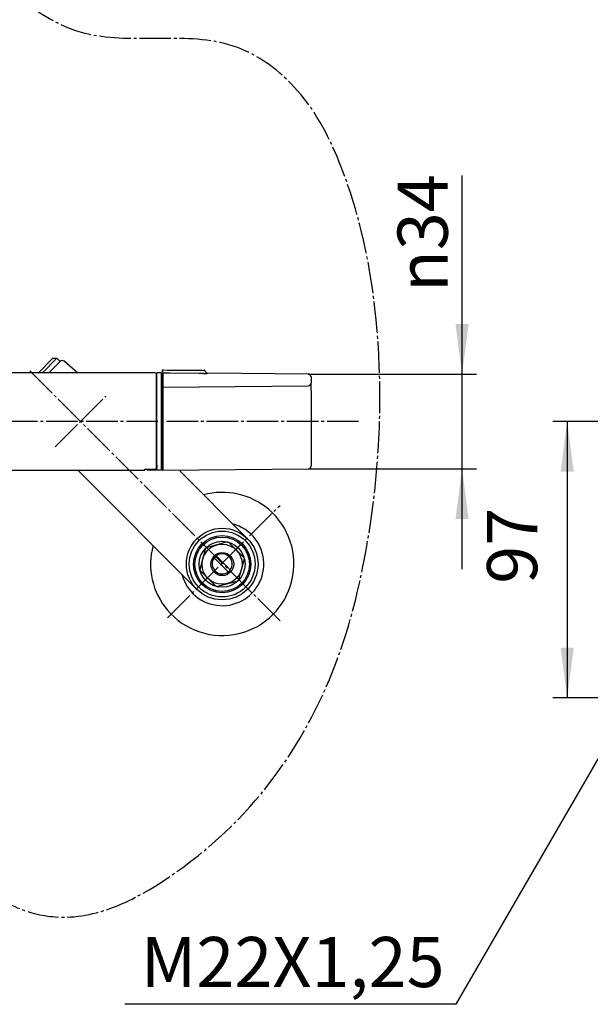
# Model space of a CAD drawing. Units: millimetres. Extents: x 0 to 1050, y 0 to 1485.
# Drawn here: x 329 to 528, y 263 to 607 of the extents above; entities that cross this region are included whole.
import ezdxf

# ---------------------------------------------------------------- set-up
doc = ezdxf.new("R2010")
doc.units = ezdxf.units.MM
doc.linetypes.add('DASH_CENTER', pattern=[14, 11, -1, 1, -1])
doc.layers.add('1', color=7, linetype='Continuous')
doc.layers.add('61', color=7, linetype='Continuous')
doc.styles.add('CONVERTER_12', font='txt.shx', dxfattribs={"width": 0.9})
doc.dimstyles.new('ME10_DIM_10', dxfattribs={"dimtxt": 17.5, "dimasz": 17.5, "dimexe": 5, "dimexo": 0, "dimgap": 5, "dimtad": 1, "dimdsep": 46, "dimtxsty": 'CONVERTER_12', "dimsah": 1, "dimcen": 0.09, "dimclrd": 2, "dimclre": 2, "dimclrt": 7, "dimadec": 0, "dimazin": 0, "dimtfac": 1, "dimtdec": 4, "dimtix": 1, "dimtmove": 0, "dimatfit": 3, "dimfxl": 1, "dimtolj": 1, "dimtzin": 0, "dimarcsym": 0})
doc.dimstyles.new('ME10_DIM_25', dxfattribs={"dimtxt": 17.5, "dimasz": 17.5, "dimexe": 5, "dimexo": 0, "dimgap": 5, "dimtad": 1, "dimdsep": 46, "dimtxsty": 'CONVERTER_12', "dimsah": 1, "dimcen": 0.09, "dimclrd": 2, "dimclre": 2, "dimclrt": 7, "dimadec": 0, "dimazin": 0, "dimtfac": 1, "dimtdec": 4, "dimtix": 1, "dimtmove": 0, "dimatfit": 3, "dimfxl": 1, "dimtolj": 1, "dimtzin": 0, "dimarcsym": 0})
doc.dimstyles.get("Standard").update_dxf_attribs({"dimtxt": 0.18, "dimasz": 0.18, "dimexe": 0.18, "dimexo": 0.0625, "dimgap": 0.09, "dimtad": 0, "dimtih": 1, "dimtoh": 1, "dimdec": 4, "dimzin": 0, "dimdsep": 46, "dimtxsty": 'Standard', "dimcen": 0.09, "dimadec": 0, "dimazin": 0, "dimtfac": 1, "dimtdec": 4, "dimtofl": 0, "dimtmove": 0, "dimatfit": 3, "dimfxl": 1, "dimtolj": 1, "dimtzin": 0, "dimarcsym": 0})

# ---------------------------------------------------------------- blocks, each defined once
blk = doc.blocks.new('30-11__9', base_point=(476.61, 992.11))
at = {"color": 7, "linetype": 'Continuous'}
for p, q in [((401.44, 424.56), (393.96, 422.55)), ((407.2, 419), (401.73, 424.48)), ((393.76, 422.35), (391.75, 414.86)), ((405.27, 411.24), (407.28, 418.72)), ((391.83, 414.58), (397.3, 409.1)), ((397.59, 409.03), (405.07, 411.03))]:
    blk.add_line(p, q, dxfattribs=at)
at = {"layer": '1', "color": 7, "linetype": 'Continuous'}
for radius in [10, 8, 7]:
    blk.add_circle((399.51, 416.79), radius, dxfattribs=at)
at = {"layer": '1', "color": 2, "linetype": 'Continuous'}
blk.add_circle((399.51, 416.79), 9.5, dxfattribs=at)
blk = doc.blocks.new('36-14A__10', base_point=(311.35, 1140.78))
at = {"color": 7, "linetype": 'Continuous'}
for p, q in [((397.46, 419.69), (402.36, 414.79)), ((401.65, 414.08), (396.75, 418.98))]:
    blk.add_line(p, q, dxfattribs=at)
at = {"layer": '1', "color": 7, "linetype": 'Continuous'}
blk.add_circle((399.55, 416.82), 4, dxfattribs=at)
for start, end in [(126.8199, 143.2463), (323.2463, 126.8199), (143.2463, 225.0331), (225.0331, 306.8199), (306.8199, 323.2463)]:
    blk.add_arc((399.56, 416.89), 3.5, start, end, dxfattribs=at)
blk = doc.blocks.new('30-11X__11', base_point=(1174.38, 299.76))
at = {"layer": '1'}
for name, p in [('30-11__9', (476.61, 992.11)), ('36-14A__10', (311.35, 1140.78))]:
    blk.add_blockref(name, p, dxfattribs=at)
blk = doc.blocks.new('34-9B__12', base_point=(636.46, 1056.89))
at = {"layer": '1', "color": 7, "linetype": 'Continuous'}
for p, q in [((340.48, 488.7), (335.34, 483.56)), ((336.76, 483.56), (341.9, 488.7)), ((340.48, 488.7), (341.59, 488.7)), ((341.59, 488.7), (341.9, 488.7)), ((342.96, 487.64), (341.9, 488.7))]:
    blk.add_line(p, q, dxfattribs=at)
blk = doc.blocks.new('BM005__13', base_point=(348.03, 1095.1))
at = {"layer": '1'}
blk.add_blockref('34-9B__12', (636.46, 1056.89), dxfattribs=at)
blk = doc.blocks.new('03-79-70__16', base_point=(-160.93, 86.56))
at = {"layer": '1', "color": 7, "linetype": 'Continuous'}
for p, q in [((338.95, 483.56), (343.01, 487.62)), ((349.17, 483.56), (344.37, 487.67)), ((390.69, 408.02), (349.35, 449.36)), ((408.37, 425.7), (384.7, 449.36))]:
    blk.add_line(p, q, dxfattribs=at)
for radius in [12.5, 11.5]:
    blk.add_circle((399.53, 416.86), radius, dxfattribs=at)
blk.add_arc((343.72, 486.91), 1, 49.3939, 134.9998, dxfattribs=at)
blk = doc.blocks.new('78-3A__17', base_point=(721.88, 1683.53))
at = {"color": 7, "linetype": 'Continuous'}
for start, end in [(49.8279, 105.1074), (220.1568, 49.8279), (165.0334, 220.1568)]:
    blk.add_arc((399.55, 416.89), 25, start, end, dxfattribs=at)
at = {"layer": '1', "color": 7, "linetype": 'Continuous'}
for start, end in [(51.3406, 75.0562), (194.1609, 51.3406)]:
    blk.add_arc((399.54, 416.82), 14.5, start, end, dxfattribs=at)
blk = doc.blocks.new('U3-79AX-70__18', base_point=(668.47, 2182.86))
for name, p in [('78-3A__17', (721.88, 1683.53)), ('03-79-70__16', (-160.93, 86.56)), ('30-11X__11', (1174.38, 299.76))]:
    blk.add_blockref(name, p)
at = {"layer": '1'}
blk.add_blockref('BM005__13', (348.03, 1095.1), dxfattribs=at)
blk = doc.blocks.new('82-20-M21', base_point=(489.62, 472.62))
at = {"layer": '1', "color": 7, "linetype": 'Continuous'}
for p, q in [((292.5, 374.64), (292.5, 384.44)), ((292.7, 384.64), (317.3, 384.64)), ((317.5, 374.64), (317.5, 384.44)), ((547.46, 373.64), (547.46, 383.44)), ((547.66, 383.64), (548.96, 383.64)), ((548.96, 383.64), (570.96, 383.64)), ((570.96, 383.64), (571.2, 383.64)), ((571.2, 383.64), (572.26, 383.64)), ((572.46, 373.64), (572.46, 383.44)), ((293.29, 371.86), (292.5, 374.64)), ((292.5, 374.64), (317.5, 374.64)), ((316.71, 371.86), (317.5, 374.64)), ((548.25, 370.86), (547.46, 373.64)), ((547.46, 373.64), (572.46, 373.64)), ((571.67, 370.86), (572.46, 373.64)), ((294.25, 371.14), (315.75, 371.14)), ((549.21, 370.14), (551.96, 370.14)), ((551.96, 370.14), (559.96, 370.14)), ((559.96, 370.14), (567.96, 370.14)), ((567.96, 370.14), (570.7, 370.14))]:
    blk.add_line(p, q, dxfattribs=at)
for centre, radius, start, end in [((292.7, 384.44), 0.2, 90, 180), ((317.3, 384.44), 0.2, 0, 90), ((547.66, 383.44), 0.2, 90, 180), ((572.26, 383.44), 0.2, 0, 90), ((294.25, 372.14), 1, 195.9454, 270), ((315.75, 372.14), 1, 270, 344.0546), ((549.21, 371.14), 1, 195.9454, 270), ((570.7, 371.14), 1, 270, 344.0546)]:
    blk.add_arc(centre, radius, start, end, dxfattribs=at)
blk = doc.blocks.new('60-33X1-170-D2M21', base_point=(324.63, 295.35))
blk.add_blockref('82-20-M21', (489.62, 472.62))
blk = doc.blocks.new('88-545-MW2K', base_point=(122.25, 739.14))
at = {"layer": '61', "color": 7, "linetype": 'Continuous'}
blk.add_line((376.75, 451.48), (376.75, 450.2), dxfattribs=at)
blk = doc.blocks.new('88-545AX-MW2R2', base_point=(212.25, 448.64))
at = {"layer": '1'}
blk.add_blockref('88-545-MW2K', (122.25, 739.14), dxfattribs=at)
blk = doc.blocks.new('88-892-MW2__26', base_point=(542.6, 1182.17))
at = {"layer": '1', "color": 7, "linetype": 'Continuous'}
for p, q in [((378.25, 483.64), (376.75, 483.64)), ((376.75, 450), (376.75, 483.64)), ((378.25, 483.64), (378.25, 481.94)), ((378.25, 481.94), (378.55, 481.94)), ((378.25, 481.94), (378.25, 451.34)), ((378.55, 481.94), (378.55, 451.34)), ((378.55, 451.34), (378.25, 451.34)), ((378.25, 451.34), (378.25, 449.64)), ((373.25, 449.94), (373.25, 450)), ((373.25, 450), (376.75, 450)), ((378.25, 449.64), (373.55, 449.64))]:
    blk.add_line(p, q, dxfattribs=at)
blk.add_arc((373.55, 449.94), 0.3, 180, 270, dxfattribs=at)
blk = doc.blocks.new('81-268-MW2', base_point=(1223, 387.48))
at = {"color": 7, "linetype": 'Continuous'}
for p, q in [((378.55, 484.32), (378.55, 484.33)), ((378.55, 478.94), (378.55, 483.23)), ((378.86, 484.63), (378.86, 484.62)), ((378.86, 483.53), (378.86, 471.62)), ((393.26, 484.51), (393.26, 484.51)), ((393.55, 484.27), (393.55, 484.28)), ((394.51, 483.5), (394.51, 483.49)), ((429.56, 483.19), (394.51, 483.5)), ((430.55, 482.19), (430.55, 480.08)), ((378.55, 474.26), (378.55, 478.03)), ((430.55, 477.44), (430.55, 451.08)), ((378.55, 471.39), (378.55, 474.26)), ((378.55, 471.33), (378.55, 471.39)), ((378.55, 461.95), (378.55, 471.33)), ((378.86, 471.62), (378.86, 461.65)), ((378.55, 461.88), (378.55, 461.95)), ((378.55, 459.01), (378.55, 461.88)), ((378.86, 461.65), (378.86, 461.58)), ((378.86, 461.58), (378.86, 458.88)), ((378.55, 449.94), (378.55, 459.01)), ((378.86, 458.88), (378.86, 449.64)), ((378.86, 449.64), (429.56, 450.08))]:
    blk.add_line(p, q, dxfattribs=at)
for points in [[(378.86, 484.62), (380.46, 484.61), (390.06, 484.53), (392.46, 484.51), (393.06, 484.5)], [(393.06, 483.42), (391.45, 483.43), (381.13, 483.51), (378.86, 483.53)]]:
    blk.add_lwpolyline(points, dxfattribs=at)
for centre, radius, start, end in [((378.85, 484.33), 0.3, 89.5, 180), ((378.85, 484.32), 0.3, 89.4783, 179.9772), ((378.78, 483.85), 0.524, 81.8351, 115.8548), ((378.85, 483.23), 0.299, 89.3281, 179.8226), ((371.32, 484.48), 7.53, 359.1215, 1.0431), ((393.25, 484.21), 0.3, 12.8527, 89.504), ((393.25, 484.21), 0.3, 12.8441, 89.5), ((394.52, 484.5), 1, 192.8441, 269.5), ((394.52, 484.49), 1, 192.8492, 222.2934), ((394.52, 484.49), 1, 222.2963, 269.5014), ((429.55, 482.19), 1, 0, 89.5), ((429.55, 451.08), 1, 270.5, 0), ((378.85, 449.94), 0.3, 180, 270.5)]:
    blk.add_arc(centre, radius, start, end, dxfattribs=at)
for points, knots in [([(378.55, 484.32), (378.55, 484.23), (378.55, 484.06), (378.55, 483.81), (378.55, 483.61), (378.55, 483.46), (378.55, 483.36), (378.55, 483.28), (378.55, 483.25), (378.55, 483.23)], [0, 0, 0, 0, 0.272576, 0.521424, 0.736955, 0.869772, 0.974192, 1.047574, 1.087731, 1.087731, 1.087731, 1.087731]), ([(378.86, 483.53), (378.86, 483.55), (378.86, 483.59), (378.86, 483.68), (378.86, 483.84), (378.86, 484.08), (378.86, 484.27), (378.86, 484.37)], [0, 0, 0, 0, 0.0472221, 0.1383289, 0.2698226, 0.5285858, 0.8367164, 0.8367164, 0.8367164, 0.8367164]), ([(393.26, 484.51), (393.26, 484.5), (393.25, 484.5), (393.25, 484.5), (393.24, 484.5), (393.23, 484.5), (393.21, 484.5), (393.2, 484.5), (393.17, 484.5), (393.15, 484.5), (393.12, 484.5), (393.09, 484.5), (393.07, 484.5), (393.06, 484.5)], [0, 0, 0, 0, 0.0018115, 0.0069022, 0.0151643, 0.0264504, 0.0406085, 0.0574855, 0.0810221, 0.1075462, 0.1363961, 0.16691, 0.1984262, 0.1984262, 0.1984262, 0.1984262]), ([(393.06, 483.42), (393.11, 483.42), (393.2, 483.42), (393.34, 483.42), (393.47, 483.42), (393.6, 483.43), (393.73, 483.43), (393.85, 483.43), (393.97, 483.44), (394.07, 483.45), (394.17, 483.45), (394.25, 483.46), (394.33, 483.47), (394.39, 483.47), (394.44, 483.48), (394.48, 483.49), (394.5, 483.49), (394.51, 483.49), (394.51, 483.49)], [0, 0, 0, 0, 0.139815, 0.277692, 0.413786, 0.546278, 0.673057, 0.793937, 0.908803, 1.015699, 1.112928, 1.199933, 1.275612, 1.338862, 1.388974, 1.425603, 1.448214, 1.456513, 1.456513, 1.456513, 1.456513])]:
    blk.add_open_spline(points, degree=3, knots=knots, dxfattribs=at)
at = {"layer": '1', "color": 7, "linetype": 'Continuous'}
for p, q in [((378.55, 478.03), (378.55, 478.94)), ((378.86, 478.64), (429.56, 479.08)), ((430.55, 477.44), (430.55, 480.08))]:
    blk.add_line(p, q, dxfattribs=at)
for centre, radius, start, end in [((378.85, 478.94), 0.3, 180, 270.5), ((429.55, 480.08), 1, 270.5, 0)]:
    blk.add_arc(centre, radius, start, end, dxfattribs=at)
blk = doc.blocks.new('10-39-M1-_表示_', base_point=(1131.32, 670.37))
at = {"color": 7, "linetype": 'Continuous'}
for p, q in [((376.2, 483.64), (233.8, 483.64)), ((376.5, 483.34), (376.5, 450.31)), ((323.73, 449.64), (372.5, 449.64)), ((372.5, 450), (376.2, 450)), ((372.5, 449.64), (372.5, 450))]:
    blk.add_line(p, q, dxfattribs=at)
blk.add_arc((376.2, 483.34), 0.3, 0, 90, dxfattribs=at)
blk.add_open_spline([(376.5, 450.31), (376.5, 450.27), (376.49, 450.19), (376.42, 450.09), (376.32, 450.02), (376.24, 450.01), (376.2, 450)], degree=3, knots=[0, 0, 0, 0, 0.1186663, 0.2366198, 0.3546857, 0.4732883, 0.4732883, 0.4732883, 0.4732883], dxfattribs=at)
blk = doc.blocks.new('*D69')
at = {"layer": '1', "color": 2, "linetype": 'Continuous'}
for p, q in [((483.22, 483.19), (483.22, 552.5)), ((429.56, 483.19), (488.22, 483.19)), ((483.22, 450.08), (483.22, 483.19)), ((429.56, 450.08), (488.22, 450.08)), ((483.22, 415.08), (483.22, 450.08))]:
    blk.add_line(p, q, dxfattribs=at)
at = {"layer": '1', "color": 2}
for points in [[(480.92, 500.69), (485.52, 500.69), (483.22, 483.19)], [(485.52, 432.58), (480.92, 432.58), (483.22, 450.08)]]:
    blk.add_solid(points, dxfattribs=at)
at = {"layer": '1', "color": 7, "insert": (478.22, 511.9), "char_height": 17.5, "attachment_point": 7, "rotation": 90, "line_spacing_factor": 0.60024, "style": 'CONVERTER_12'}
blk.add_mtext('\\C7;{\\Fgdt;n}\\C7;34', dxfattribs=at)
blk = doc.blocks.new('*D84')
at = {"layer": '1', "color": 2, "linetype": 'Continuous'}
for p, q in [((570.43, 466.64), (514.9, 466.64)), ((519.9, 466.64), (519.9, 370.14)), ((712.5, 466.64), (683.65, 466.64)), ((551.96, 370.14), (514.9, 370.14))]:
    blk.add_line(p, q, dxfattribs=at)
at = {"layer": '1', "color": 2}
for points in [[(522.2, 449.14), (517.59, 449.14), (519.9, 466.64)], [(517.59, 387.64), (522.2, 387.64), (519.9, 370.14)]]:
    blk.add_solid(points, dxfattribs=at)
at = {"layer": '1', "color": 7, "insert": (514.9, 409.97), "char_height": 17.5, "attachment_point": 7, "rotation": 90, "line_spacing_factor": 0.60024, "style": 'CONVERTER_12'}
blk.add_mtext('97', dxfattribs=at)

msp = doc.modelspace()

# ---------------------------------------------------------------- linework, layer by layer
at = {"layer": '1', "color": 2, "linetype": 'DASH_CENTER'}
for p, q in [((350.062, 466.641), (332.384, 484.318)), ((350.062, 466.641), (358.901, 475.479)), ((447.102, 466.637), (169.367, 466.637)), ((341.223, 457.802), (350.062, 466.641)), ((419.712, 396.991), (350.062, 466.641)), ((399.206, 416.79), (419.712, 437.296)), ((380.468, 398.051), (399.206, 416.79))]:
    msp.add_line(p, q, dxfattribs=at)
msp.add_open_spline([(305, 340.162), (306.42, 327.129), (308.934, 304.049), (346.563, 288.05), (384.855, 307.469), (418.24, 338.924), (441.054, 381.425), (453.337, 433.555), (456.604, 492.801), (446.796, 546.313), (428.408, 582.684), (397.497, 605.629), (348.787, 593.047), (322.379, 619.283), (308.793, 632.782)], degree=3, knots=[0, 0, 0, 0, 36.444092, 64.5399848, 106.5217432, 156.1855348, 202.1516122, 248.4816229, 316.0498955, 378.9418024, 409.2699549, 436.6543311, 487.3876005, 541.1482453, 541.1482453, 541.1482453, 541.1482453], dxfattribs=at)

# ---------------------------------------------------------------- block references
msp.add_blockref('U3-79AX-70__18', (668.473, 2182.856))
at = {"layer": '1'}
for name, p in [('10-39-M1-_表示_', (1131.318, 670.365)), ('88-892-MW2__26', (542.596, 1182.175)), ('81-268-MW2', (1223.005, 387.476)), ('60-33X1-170-D2M21', (324.631, 295.35)), ('88-545AX-MW2R2', (212.253, 448.637))]:
    msp.add_blockref(name, p, dxfattribs=at)

# ---------------------------------------------------------------- texts
at = {"layer": '1', "color": 7, "insert": (424.119, 275.616), "char_height": 17.5, "attachment_point": 5, "line_spacing_factor": 0.720288, "style": 'CONVERTER_12'}
msp.add_mtext('M22X1,25', dxfattribs=at)

# ---------------------------------------------------------------- dimensions: what is measured, and where the dimension line sits
at = {"layer": '1'}
dim = msp.add_linear_dim(base=(483.219, 450.083), p1=(429.562, 483.192), p2=(429.562, 450.083), angle=90, text='{\\Fgdt;n}34', dimstyle='ME10_DIM_10', override={"dimpost": '{\\Fgdt;n}<>'}, dxfattribs=at)
dim.commit()
dim.dimension.update_dxf_attribs({"geometry": '*D69', "text_midpoint": (469.469, 528.87), "text_rotation": 90})
dim = msp.add_linear_dim(base=(519.896, 466.637), p1=(551.958, 370.137), p2=(712.503, 466.637), angle=90, text='97', dimstyle='ME10_DIM_25', dxfattribs=at)
dim.commit()
dim.dimension.update_dxf_attribs({"geometry": '*D84', "text_midpoint": (506.146, 423.091), "text_rotation": 90})

# ---------------------------------------------------------------- leaders
at = {"layer": '1', "color": 2, "linetype": 'Continuous', "has_arrowhead": 0}
msp.add_leader([(547.458, 378.112), (481.065, 263.116), (365.515, 263.116)], dimstyle='Standard', dxfattribs=at)

doc.saveas('drawing.dxf')
